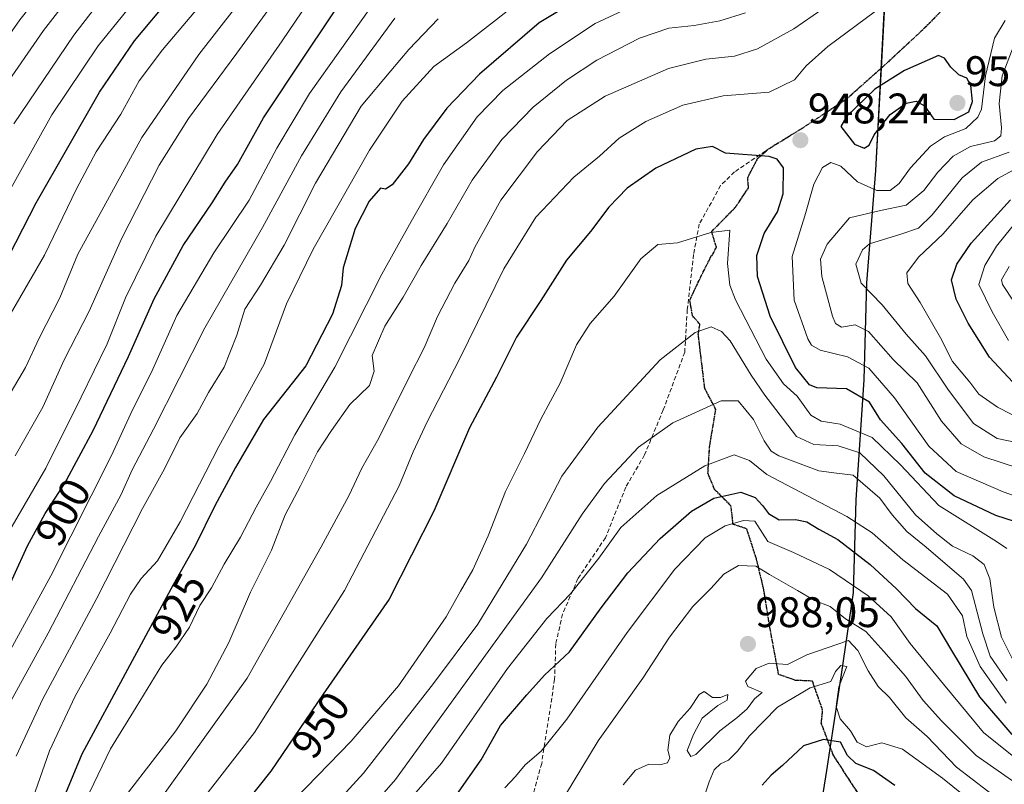
# Model space of a CAD drawing. Units: metres. Extents: x 630220 to 632192, y 4787517 to 4789857.
# Drawn here: x 631519 to 631750, y 4787705 to 4787885 of the extents above; entities that cross this region are included whole.
import ezdxf
from ezdxf.enums import TextEntityAlignment as Align

# ---------------------------------------------------------------- set-up
doc = ezdxf.new("R2010")
doc.units = ezdxf.units.M
doc.header["$MEASUREMENT"] = 0
doc.linetypes.add('TRAZOS2', pattern=[0.375, 0.25, -0.125])
doc.linetypes.add('TRAZOSX2', pattern=[1.5, 1, -0.5])
for name, color, linetype, lineweight in [('Carátula', 7, 'Continuous', 5), ('Comarca', 2, 'Continuous', 13), ('Comarca CxS', 133, 'Continuous', 0), ('Comunidad autónoma', 142, 'Continuous', 30), ('Comunidad Autónoma CxS', 142, 'Continuous', 0), ('Curva de nivel maestra', 36, 'Continuous', 30), ('Curva de nivel normal', 36, 'Continuous', 0), ('Espacio natural protegido', 2, 'Continuous', 13), ('Espacio natural protegido CxS', 2, 'Continuous', 0), ('Municipio', 9, 'Continuous', 13), ('Municipio CxS', 142, 'Continuous', 0), ('Pastizal CxS', 92, 'Continuous', 0), ('Provincia', 19, 'Continuous', 0), ('Provincia CxS', 1, 'Continuous', 0), ('Punto de cota en terreno', 7, 'Continuous', 0), ('Ruta', 19, 'TRAZOS2', 30), ('Rótulo de curva de nivel directora', 19, 'Continuous', 0), ('Rótulo de punto de cota en terreno', 19, 'Continuous', 0), ('Senda', 19, 'TRAZOSX2', 0)]:
    doc.layers.add(name, color=color, linetype=linetype, lineweight=lineweight)
doc.styles.add('Arial', font='txt', dxfattribs={"height": 0.2})

# ---------------------------------------------------------------- blocks, each defined once
blk = doc.blocks.new('*U150')
at = {"layer": 'Pastizal CxS', "color": 92, "linetype": 'Continuous', "lineweight": 0}
blk.add_polyline3d([(631717.95, 4788095.47, 891.61), (631722.62, 4788042.57, 899.88), (631723.53, 4787995.6, 908.77), (631725.63, 4787962.04, 918.53), (631725.34, 4787946.53, 924.05), (631722.9, 4787905.57, 937.06), (631719.91, 4787849.35, 948.68), (631717.77, 4787823.02, 933.58), (631717.14, 4787800.26, 947.05), (631715.26, 4787772.14, 967.22), (631714.63, 4787750.4, 980.19), (631713.48, 4787742.54, 985.53), (631711.81, 4787731.18, 994.62), (631708.38, 4787708.66, 1001.34), (631704.94, 4787687.02, 1007.02)], dxfattribs=at)
blk = doc.blocks.new('*U156')
at = {"layer": 'Curva de nivel normal', "color": 36, "linetype": 'Continuous', "lineweight": 0}
for points in [[(631535.61, 4787703.39, 930), (631540.51, 4787713.61, 930), (631546.57, 4787723.4, 930), (631552.52, 4787733.24, 930), (631555.82, 4787737.44, 930), (631559.06, 4787742.14, 930), (631561.5, 4787747.19, 930), (631564.2, 4787751.35, 930), (631567.2, 4787756.91, 930), (631571.02, 4787763.24, 930), (631574.7, 4787770.24, 930), (631578.03, 4787776.24, 930), (631583.75, 4787787.24, 930), (631593.08, 4787803.09, 930), (631604.08, 4787824.86, 930), (631611.01, 4787837.24, 930), (631618.57, 4787850.47, 930), (631626.46, 4787861.73, 930), (631632.5, 4787867.93, 930), (631643.38, 4787876.48, 930), (631654.08, 4787883.64, 930), (631661.7, 4787887.13, 930)], [(631757.49, 4787852.22, 930), (631748.46, 4787847.3, 930), (631742.6, 4787842.3, 930), (631735.66, 4787834.32, 930), (631729.89, 4787828.87, 930), (631727.16, 4787825.2, 930), (631727.34, 4787822.64, 930), (631730.29, 4787818.19, 930), (631735, 4787809.94, 930), (631737.82, 4787804.43, 930), (631741.91, 4787799.53, 930), (631744.04, 4787796.73, 930), (631748.37, 4787793.69, 930), (631757.86, 4787788.87, 930)]]:
    blk.add_polyline3d(points, dxfattribs=at)
blk = doc.blocks.new('*U158')
at = {"layer": 'Curva de nivel normal', "color": 36, "linetype": 'Continuous', "lineweight": 0}
blk.add_polyline3d([(631515.9, 4787722.54, 910), (631525.94, 4787740.68, 910), (631537.7, 4787763.41, 910), (631543.02, 4787773.25, 910), (631545.62, 4787778.99, 910), (631550.63, 4787788.57, 910), (631562.64, 4787812.3, 910), (631576.11, 4787835.77, 910), (631585.28, 4787852.63, 910), (631594.47, 4787867.64, 910), (631607.12, 4787884.89, 910)], dxfattribs=at)
blk = doc.blocks.new('*U162')
at = {"layer": 'Curva de nivel normal', "color": 36, "linetype": 'Continuous', "lineweight": 0}
blk.add_polyline3d([(631684.73, 4788070.25, 870), (631682, 4788049.04, 870), (631679.54, 4788039.9, 870), (631671.34, 4788016.38, 870), (631660.71, 4787994.45, 870), (631651.68, 4787979.43, 870), (631645.62, 4787970.84, 870), (631641.55, 4787965.7, 870), (631637.48, 4787962.36, 870), (631629.22, 4787957.89, 870), (631618.35, 4787954.36, 870), (631605.02, 4787949.26, 870), (631596.35, 4787943.24, 870), (631585.04, 4787934.25, 870), (631571.75, 4787920.48, 870), (631559.71, 4787905.11, 870), (631549.03, 4787892.55, 870), (631537.63, 4787878.38, 870), (631526.8, 4787862.2, 870), (631515.71, 4787842.3, 870)], dxfattribs=at)
blk = doc.blocks.new('*U173')
at = {"layer": 'Curva de nivel normal', "color": 36, "linetype": 'Continuous', "lineweight": 0}
for points in [[(631521.79, 4787700.42, 920), (631526.21, 4787713.1, 920), (631532.22, 4787725.96, 920), (631540.44, 4787740.69, 920), (631545.21, 4787749.83, 920), (631547.75, 4787753.5, 920), (631551.54, 4787757.64, 920), (631556.89, 4787766.79, 920), (631565.93, 4787784.44, 920), (631576.5, 4787803.78, 920), (631581.77, 4787817.9, 920), (631588, 4787830.74, 920), (631601.23, 4787853.94, 920), (631608.89, 4787865.4, 920), (631616.31, 4787873.56, 920), (631623.97, 4787879.08, 920), (631639.08, 4787890.93, 920)], [(631753.36, 4787837.94, 920), (631748.16, 4787831.44, 920), (631745.45, 4787826.9, 920), (631743.97, 4787822.44, 920), (631747.17, 4787816.05, 920), (631750.97, 4787809.31, 920)]]:
    blk.add_polyline3d(points, dxfattribs=at)
blk = doc.blocks.new('*U180')
at = {"layer": 'Curva de nivel normal', "color": 36, "linetype": 'Continuous', "lineweight": 0}
blk.add_polyline3d([(631515.53, 4787812.8, 880), (631525.09, 4787829.29, 880), (631532.55, 4787844.89, 880), (631537.2, 4787853.52, 880), (631542.92, 4787862.4, 880), (631547.26, 4787870.18, 880), (631552.75, 4787877.46, 880), (631566.52, 4787893.84, 880), (631579.51, 4787910.45, 880), (631593.21, 4787924.88, 880), (631608.17, 4787937.02, 880), (631618.92, 4787941.76, 880), (631630.48, 4787944.95, 880), (631640.35, 4787949.89, 880), (631652.02, 4787959.74, 880), (631659.42, 4787967.7, 880), (631665.65, 4787976.9, 880), (631671.08, 4787985.98, 880), (631676.2, 4787995.1, 880), (631683.8, 4788013.15, 880), (631688.81, 4788023.39, 880), (631694.34, 4788050.06, 880), (631696.63, 4788069.58, 880)], dxfattribs=at)
blk = doc.blocks.new('*U181')
at = {"layer": 'Curva de nivel normal', "color": 36, "linetype": 'Continuous', "lineweight": 0}
blk.add_polyline3d([(631601.36, 4787887.23, 905), (631587.18, 4787867.25, 905), (631579.54, 4787854.41, 905), (631573.01, 4787842.2, 905), (631564.78, 4787829.84, 905), (631556.04, 4787815.17, 905), (631550.1, 4787801.92, 905), (631545.77, 4787793.21, 905), (631540.65, 4787782.18, 905), (631526.55, 4787754.14, 905), (631509.44, 4787722.94, 905)], dxfattribs=at)
blk = doc.blocks.new('*U182')
at = {"layer": 'Curva de nivel normal', "color": 36, "linetype": 'Continuous', "lineweight": 0}
blk.add_polyline3d([(631505.88, 4787865.37, 855), (631519.25, 4787884.51, 855), (631537.83, 4787907.88, 855), (631546.57, 4787919.84, 855), (631555.36, 4787934.07, 855), (631568.98, 4787947.08, 855), (631583.11, 4787958.67, 855), (631600.57, 4787968.62, 855), (631612.2, 4787973.74, 855), (631619.24, 4787975.56, 855), (631624.84, 4787979.6, 855), (631629.64, 4787986.78, 855), (631635.24, 4787993.6, 855), (631640.56, 4788001.29, 855), (631645.58, 4788011.54, 855), (631651.78, 4788023.54, 855), (631656.25, 4788031.53, 855), (631660.1, 4788041.9, 855), (631663.44, 4788057.69, 855), (631666.05, 4788074.9, 855)], dxfattribs=at)
blk = doc.blocks.new('*U184')
at = {"layer": 'Curva de nivel normal', "color": 36, "linetype": 'Continuous', "lineweight": 0}
blk.add_polyline3d([(631517.27, 4787797.29, 885), (631520.61, 4787802.99, 885), (631523.84, 4787809.87, 885), (631528.63, 4787819.31, 885), (631532.88, 4787829.57, 885), (631537.64, 4787838.23, 885), (631547.87, 4787856.89, 885), (631561.22, 4787876.32, 885), (631586.6, 4787909.04, 885)], dxfattribs=at)
blk = doc.blocks.new('*U186')
at = {"layer": 'Curva de nivel normal', "color": 36, "linetype": 'Continuous', "lineweight": 0}
blk.add_polyline3d([(631518.22, 4787782.28, 890), (631524.67, 4787793.73, 890), (631529.71, 4787804.77, 890), (631535.54, 4787816.23, 890), (631543.1, 4787833.11, 890), (631551.9, 4787850.4, 890), (631558.82, 4787861.37, 890), (631570.14, 4787876.63, 890), (631589.83, 4787903.82, 890)], dxfattribs=at)
blk = doc.blocks.new('*U187')
at = {"layer": 'Curva de nivel normal', "color": 36, "linetype": 'Continuous', "lineweight": 0}
for points in [[(631518.44, 4787711.85, 915), (631524.65, 4787725.31, 915), (631537.15, 4787748.58, 915), (631548, 4787769.91, 915), (631553.22, 4787779.24, 915), (631556.79, 4787786.48, 915), (631560.84, 4787792.23, 915), (631563.53, 4787797.11, 915), (631567.16, 4787803.07, 915), (631570.1, 4787810.53, 915), (631571.98, 4787816.67, 915), (631575.67, 4787822.3, 915), (631581.19, 4787831.66, 915), (631588.56, 4787846.22, 915), (631599.25, 4787864.22, 915), (631606.22, 4787872.56, 915), (631610.46, 4787877.56, 915), (631617.29, 4787884.71, 915)], [(631751.1, 4787826.67, 915), (631749.34, 4787823.5, 915), (631749.55, 4787822.45, 915), (631752.3, 4787818.3, 915)]]:
    blk.add_polyline3d(points, dxfattribs=at)
blk = doc.blocks.new('*U192')
at = {"layer": 'Curva de nivel normal', "color": 36, "linetype": 'Continuous', "lineweight": 0}
blk.add_polyline3d([(631515.22, 4787868.06, 860), (631524.79, 4787881.98, 860), (631534.33, 4787894.34, 860), (631547.55, 4787910.27, 860), (631563.32, 4787930.62, 860), (631575.96, 4787943.86, 860), (631582.71, 4787949.71, 860), (631601.56, 4787962.44, 860), (631613.07, 4787967.76, 860), (631620.76, 4787969.2, 860), (631624.9, 4787970.41, 860), (631629.22, 4787973.02, 860), (631633.06, 4787977.18, 860), (631636.53, 4787983.55, 860), (631642.58, 4787991.32, 860), (631646.59, 4787997.39, 860), (631649.7, 4788003.87, 860), (631650.94, 4788007.54, 860), (631653.25, 4788012.54, 860), (631656.61, 4788018.2, 860), (631662.02, 4788029.2, 860), (631667.23, 4788043.82, 860), (631670.65, 4788061.14, 860)], dxfattribs=at)
blk = doc.blocks.new('*U196')
at = {"layer": 'Curva de nivel normal', "color": 36, "linetype": 'Continuous', "lineweight": 0}
blk.add_polyline3d([(631517.89, 4787860.09, 865), (631531.91, 4787880.88, 865), (631542, 4787893.98, 865), (631553.79, 4787907.95, 865), (631568.3, 4787926.2, 865), (631584.01, 4787941.56, 865), (631596.09, 4787950.45, 865), (631603.42, 4787955.73, 865), (631613.53, 4787959.4, 865), (631624.67, 4787962.63, 865), (631632.64, 4787966.78, 865), (631637.8, 4787971.82, 865), (631644.54, 4787981.22, 865), (631652.81, 4787993.34, 865), (631658.2, 4788005.24, 865), (631664.15, 4788018.2, 865), (631670.53, 4788036.09, 865), (631674.65, 4788052.02, 865), (631681.66, 4788088.86, 865)], dxfattribs=at)
blk = doc.blocks.new('*U211')
at = {"layer": 'Curva de nivel maestra', "color": 36, "linetype": 'Continuous', "lineweight": 30}
blk.add_polyline3d([(631514.6, 4787747.15, 900), (631521.08, 4787761.22, 900), (631525.22, 4787768.78, 900), (631529.78, 4787775.74, 900), (631536.5, 4787788.19, 900), (631544.73, 4787805.57, 900), (631550.77, 4787819.07, 900), (631557.54, 4787831.55, 900), (631564.36, 4787841.57, 900), (631567.41, 4787846.42, 900), (631570.29, 4787850.6, 900), (631576.4, 4787861.52, 900), (631586, 4787875.96, 900), (631597.25, 4787892.86, 900)], dxfattribs=at)
blk = doc.blocks.new('*U212')
at = {"layer": 'Curva de nivel maestra', "color": 36, "linetype": 'Continuous', "lineweight": 30}
for points in [[(631655.42, 4787892.54, 925), (631640.96, 4787883.8, 925), (631627.02, 4787871.74, 925), (631619.35, 4787863.77, 925), (631613.91, 4787856.44, 925), (631610.33, 4787850.73, 925), (631606.52, 4787845.83, 925), (631604.99, 4787844.78, 925), (631603.8, 4787845.01, 925), (631601.12, 4787842.01, 925), (631597.85, 4787835.56, 925), (631595.02, 4787826.37, 925), (631594.67, 4787822.22, 925), (631592.54, 4787815.47, 925), (631586.34, 4787803.35, 925), (631576.42, 4787790.81, 925), (631569.84, 4787779.54, 925), (631564.96, 4787770.58, 925), (631560.4, 4787761.2, 925), (631555.23, 4787752.06, 925), (631533.8, 4787712.38, 925), (631527.84, 4787698.09, 925)], [(631752, 4787799.57, 925), (631746.54, 4787805.44, 925), (631741.49, 4787813.4, 925), (631738.73, 4787818.98, 925), (631737.59, 4787823.51, 925), (631738.85, 4787827.19, 925), (631742.18, 4787832.15, 925), (631751.44, 4787842.28, 925)]]:
    blk.add_polyline3d(points, dxfattribs=at)
blk = doc.blocks.new('*U213')
at = {"layer": 'Curva de nivel maestra', "color": 36, "linetype": 'Continuous', "lineweight": 30}
blk.add_polyline3d([(631507.22, 4787810.77, 875), (631523.12, 4787841.61, 875), (631537.95, 4787867.56, 875), (631546.14, 4787879.56, 875), (631554.65, 4787889.83, 875), (631562.33, 4787898.32, 875), (631572.64, 4787911.77, 875), (631581.01, 4787921.94, 875), (631589.36, 4787929.96, 875), (631599.72, 4787937.94, 875), (631606.35, 4787941.88, 875), (631626.57, 4787949.75, 875), (631636.44, 4787954.32, 875), (631642.79, 4787959.21, 875), (631649.18, 4787965.66, 875), (631654.76, 4787972.66, 875), (631660.57, 4787981.2, 875), (631670.35, 4787998.55, 875), (631677.74, 4788015.79, 875), (631681.67, 4788024.69, 875), (631683.51, 4788032.29, 875), (631687.52, 4788046.81, 875), (631690.57, 4788065.42, 875)], dxfattribs=at)
blk = doc.blocks.new('5PATER')
at = {"layer": 'Carátula', "linetype": 'Continuous', "lineweight": 5}
h = blk.add_hatch(color=250, dxfattribs=at)
edge = h.paths.add_edge_path()
edge.add_ellipse((0, 0.01), major_axis=(-1.33, -1.34), ratio=0.999422, start_angle=0, end_angle=360)

msp = doc.modelspace()

# ---------------------------------------------------------------- linework, layer by layer
at = {"layer": 'Comarca', "color": 2, "linetype": 'Continuous', "lineweight": 13}
msp.add_polyline3d([(631723.57, 4787993.36, 909.63), (631725.54, 4787961.88, 918.54), (631725.24, 4787946.37, 924.05), (631722.8, 4787905.41, 937.08), (631719.82, 4787849.2, 948.61), (631717.68, 4787822.86, 933.69), (631717.05, 4787800.1, 947.24), (631715.17, 4787771.99, 967.29), (631714.53, 4787750.24, 980.32), (631711.72, 4787731.02, 994.68), (631708.29, 4787708.5, 1001.37), (631704.85, 4787686.86, 1007.06), (631700.78, 4787664.21, 1011.23), (631698.11, 4787641.94, 1015.32), (631694.66, 4787623.61, 1017.53), (631690.83, 4787603.88, 1022.23), (631682.72, 4787577.39, 1025.96), (631681.78, 4787574.16, 1026.54), (631673.74, 4787546.57, 1030.72), (631673.09, 4787544.09, 1031.34)], dxfattribs=at)
at = {"layer": 'Comarca CxS', "color": 133, "linetype": 'Continuous', "lineweight": 0}
msp.add_polyline3d([(631716.87, 4788106.44, 890.43), (631722.53, 4788042.41, 899.84), (631723.4, 4787997.39, 908.03), (631723.44, 4787995.44, 908.78), (631723.57, 4787993.36, 909.63), (631725.54, 4787961.88, 918.54), (631725.24, 4787946.37, 924.05), (631722.8, 4787905.41, 937.08), (631719.82, 4787849.19, 948.61), (631717.68, 4787822.86, 933.69), (631717.05, 4787800.1, 947.24), (631715.17, 4787771.99, 967.29), (631714.53, 4787750.24, 980.32), (631711.72, 4787731.02, 994.68), (631708.29, 4787708.5, 1001.37), (631704.85, 4787686.86, 1007.06)], dxfattribs=at)
msp.add_polyline3d([(631716.87, 4788106.44, 890.43), (631722.53, 4788042.41, 899.84), (631723.4, 4787997.39, 908.03), (631723.44, 4787995.44, 908.78), (631723.57, 4787993.36, 909.63), (631725.54, 4787961.88, 918.54), (631725.24, 4787946.37, 924.05), (631722.8, 4787905.41, 937.08), (631719.82, 4787849.19, 948.61), (631717.68, 4787822.86, 933.69), (631717.05, 4787800.1, 947.24), (631715.17, 4787771.99, 967.29), (631714.53, 4787750.24, 980.32), (631711.72, 4787731.02, 994.68), (631708.29, 4787708.5, 1001.37), (631704.85, 4787686.86, 1007.06)], dxfattribs=at)
at = {"layer": 'Comunidad autónoma', "color": 142, "linetype": 'Continuous', "lineweight": 30}
msp.add_polyline3d([(631723.57, 4787993.36, 909.63), (631725.54, 4787961.88, 918.54), (631725.24, 4787946.37, 924.05), (631722.8, 4787905.41, 937.08), (631719.82, 4787849.2, 948.61), (631717.68, 4787822.86, 933.69), (631717.05, 4787800.1, 947.24), (631715.17, 4787771.99, 967.29), (631714.53, 4787750.24, 980.32), (631711.72, 4787731.02, 994.68), (631708.29, 4787708.5, 1001.37), (631704.85, 4787686.86, 1007.06), (631700.78, 4787664.21, 1011.23), (631698.11, 4787641.94, 1015.32), (631694.66, 4787623.61, 1017.53), (631690.83, 4787603.88, 1022.23), (631682.72, 4787577.39, 1025.96), (631681.78, 4787574.16, 1026.54), (631673.74, 4787546.57, 1030.72), (631673.09, 4787544.09, 1031.34)], dxfattribs=at)
at = {"layer": 'Comunidad Autónoma CxS', "color": 142, "linetype": 'Continuous', "lineweight": 0}
for points in [[(631716.87, 4788106.44, 890.43), (631722.53, 4788042.41, 899.84), (631723.4, 4787997.39, 908.03), (631723.44, 4787995.44, 908.78), (631723.57, 4787993.36, 909.63), (631725.54, 4787961.88, 918.54), (631725.24, 4787946.37, 924.05), (631722.8, 4787905.41, 937.08), (631719.82, 4787849.2, 948.61), (631717.68, 4787822.86, 933.69), (631717.05, 4787800.1, 947.24), (631715.17, 4787771.99, 967.29), (631714.53, 4787750.24, 980.32), (631711.72, 4787731.03, 994.68), (631708.29, 4787708.5, 1001.37), (631704.85, 4787686.86, 1007.06)], [(631716.87, 4788106.44, 890.43), (631722.53, 4788042.41, 899.84), (631723.4, 4787997.39, 908.03), (631723.44, 4787995.44, 908.78), (631723.57, 4787993.36, 909.63), (631725.54, 4787961.88, 918.54), (631725.24, 4787946.37, 924.05), (631722.8, 4787905.41, 937.08), (631719.82, 4787849.19, 948.61), (631717.68, 4787822.86, 933.69), (631717.05, 4787800.1, 947.24), (631715.17, 4787771.99, 967.29), (631714.53, 4787750.24, 980.32), (631711.72, 4787731.02, 994.68), (631708.29, 4787708.5, 1001.37), (631704.85, 4787686.86, 1007.06)]]:
    msp.add_polyline3d(points, dxfattribs=at)
at = {"layer": 'Curva de nivel maestra', "color": 36, "linetype": 'Continuous', "lineweight": 30}
for points in [[(631717.16, 4787854.4, 950), (631718.28, 4787855.1, 950), (631719.45, 4787857.56, 950), (631723.25, 4787862.29, 950), (631727, 4787864.94, 950), (631729.34, 4787865.43, 950), (631731.29, 4787864.29, 950), (631733.48, 4787861.16, 950), (631738.21, 4787861.12, 950), (631741.66, 4787862.89, 950), (631742.5, 4787865.36, 950), (631742.1, 4787869.1, 950), (631741.19, 4787870.84, 950), (631739.35, 4787871.59, 950), (631737.41, 4787873.4, 950), (631735.95, 4787875.53, 950), (631734.57, 4787876.13, 950), (631726.61, 4787872.58, 950), (631719.67, 4787868.26, 950), (631713.1, 4787861.89, 950), (631711.65, 4787859.49, 950), (631714.89, 4787855.36, 950), (631717.16, 4787854.4, 950)], [(631756.73, 4787765.48, 950), (631747.98, 4787768.33, 950), (631738.19, 4787772.9, 950), (631731.47, 4787778.21, 950), (631725.98, 4787785.21, 950), (631721, 4787790.7, 950), (631718.38, 4787794.9, 950), (631712.98, 4787797.98, 950), (631706.06, 4787798.23, 950), (631704.3, 4787798.95, 950), (631701.05, 4787803.01, 950), (631695.12, 4787815.01, 950), (631692.13, 4787824.31, 950), (631691.95, 4787829.22, 950), (631693.73, 4787834.43, 950), (631696.82, 4787839.47, 950), (631698.13, 4787843.73, 950), (631698.21, 4787849.81, 950), (631696.78, 4787851.85, 950), (631694.86, 4787852.41, 950), (631684.62, 4787853.26, 950), (631681.57, 4787854.79, 950), (631677.73, 4787854.14, 950), (631668.32, 4787849.68, 950), (631661.61, 4787845, 950), (631657.31, 4787840.56, 950), (631653.01, 4787834.9, 950), (631647.35, 4787828.13, 950), (631641.35, 4787818.73, 950), (631635.68, 4787810.12, 950), (631630.97, 4787800.73, 950), (631624.66, 4787788.88, 950), (631616.33, 4787769.32, 950), (631605.86, 4787748.69, 950), (631590.38, 4787726.44, 950), (631578.1, 4787708.36, 950), (631569.3, 4787697.25, 950)], [(631621.68, 4787702.88, 975), (631627.35, 4787711.03, 975), (631631.94, 4787719.06, 975), (631638.09, 4787726.29, 975), (631642.21, 4787730.91, 975), (631648.12, 4787736.36, 975), (631655.54, 4787746.66, 975), (631661.79, 4787754.86, 975), (631669.34, 4787762.91, 975), (631676.67, 4787769.29, 975), (631681.93, 4787772.4, 975), (631688.27, 4787773.77, 975), (631691.63, 4787772.54, 975), (631693.34, 4787770.68, 975), (631694.69, 4787768.8, 975), (631697.25, 4787767.25, 975), (631701.02, 4787767.34, 975), (631703.68, 4787766.84, 975), (631706.55, 4787765.06, 975), (631710.93, 4787762.65, 975), (631718.54, 4787756.82, 975), (631724.69, 4787751.11, 975), (631729.2, 4787746.5, 975), (631734.15, 4787742.4, 975), (631737.57, 4787736.65, 975), (631744.18, 4787725.77, 975), (631751.77, 4787716.95, 975)], [(631724.36, 4787705.04, 1000), (631719.31, 4787708.56, 1000), (631715.17, 4787710.17, 1000), (631713.2, 4787712.08, 1000), (631711.62, 4787715.2, 1000), (631707.63, 4787715.77, 1000), (631702.91, 4787714.28, 1000), (631697.99, 4787709.71, 1000), (631695.36, 4787707.42, 1000), (631693.22, 4787705.11, 1000)]]:
    msp.add_polyline3d(points, dxfattribs=at)
at = {"layer": 'Curva de nivel normal', "color": 36, "linetype": 'Continuous', "lineweight": 0}
for points in [[(631513.75, 4787759.46, 895), (631525.4, 4787779.37, 895), (631533.66, 4787796.02, 895), (631539.77, 4787808.57, 895), (631544.03, 4787819.3, 895), (631551.14, 4787833.81, 895), (631565.5, 4787857.62, 895), (631580.79, 4787879.56, 895), (631594.46, 4787899.81, 895)], [(631754.43, 4787899.5, 945), (631749.74, 4787899.3, 945), (631746.48, 4787899.72, 945), (631738.18, 4787897.38, 945), (631721.9, 4787888.06, 945), (631708.62, 4787878.23, 945), (631703.58, 4787873.67, 945), (631700.81, 4787870.42, 945), (631694.89, 4787867.51, 945), (631684.06, 4787866.64, 945), (631674.66, 4787864.51, 945), (631665.94, 4787860.62, 945), (631659.75, 4787856.73, 945), (631655.14, 4787852.53, 945), (631649.11, 4787847.64, 945), (631640.2, 4787838.26, 945), (631632.69, 4787826.12, 945), (631622.38, 4787805.1, 945), (631614.74, 4787790.28, 945), (631611.42, 4787783.24, 945), (631608.16, 4787775.28, 945), (631595.39, 4787750.72, 945), (631574.28, 4787717.4, 945), (631560.98, 4787700.36, 945)], [(631707.43, 4787887.06, 940), (631700.66, 4787882.34, 940), (631692.18, 4787877.67, 940), (631686.72, 4787875.99, 940), (631680.02, 4787875.29, 940), (631671.28, 4787873.04, 940), (631656.42, 4787866.56, 940), (631647.54, 4787860.89, 940), (631640.56, 4787853.61, 940), (631631.99, 4787842.24, 940), (631625.88, 4787831.17, 940), (631624.47, 4787828.04, 940), (631621.21, 4787822.72, 940), (631617.13, 4787814.96, 940), (631614.01, 4787807.57, 940), (631610.35, 4787800.41, 940), (631603.4, 4787786.43, 940), (631599.41, 4787779.37, 940), (631596.39, 4787772.9, 940), (631589.9, 4787760.98, 940), (631572.52, 4787730.2, 940), (631552.3, 4787701.95, 940)], [(631689.36, 4787886.13, 935), (631683.34, 4787884.21, 935), (631677.33, 4787883.18, 935), (631671.35, 4787882.56, 935), (631664.48, 4787880.16, 935), (631654.49, 4787874.99, 935), (631647.42, 4787870.36, 935), (631639.61, 4787864, 935), (631632.24, 4787856.42, 935), (631625.28, 4787846.89, 935), (631619.43, 4787836.78, 935), (631613.3, 4787826.86, 935), (631609.12, 4787819.45, 935), (631604.8, 4787812.65, 935), (631601.85, 4787805.8, 935), (631602.32, 4787802.15, 935), (631601.26, 4787798.8, 935), (631596.62, 4787794.34, 935), (631592.31, 4787788.25, 935), (631589.07, 4787783.23, 935), (631585.08, 4787775.22, 935), (631581.47, 4787768.42, 935), (631578.28, 4787760.2, 935), (631573.33, 4787750.3, 935), (631568.27, 4787738.51, 935), (631563.14, 4787728.75, 935), (631555.81, 4787717.8, 935), (631544.74, 4787703.43, 935)], [(631760.53, 4787770.05, 945), (631749.68, 4787773.82, 945), (631738.73, 4787778.64, 945), (631732.31, 4787784.55, 945), (631724.27, 4787795.84, 945), (631718.23, 4787802.8, 945), (631713.26, 4787805.48, 945), (631706.85, 4787807.08, 945), (631704.76, 4787808.26, 945), (631703.95, 4787809.72, 945), (631700.73, 4787818.79, 945), (631700.3, 4787829.03, 945), (631703.2, 4787838.56, 945), (631705.38, 4787845.97, 945), (631707.34, 4787849.85, 945), (631709.34, 4787851.07, 945), (631711.67, 4787850.17, 945), (631715.54, 4787846.54, 945), (631720.14, 4787844.46, 945), (631723.2, 4787844.51, 945), (631725.33, 4787846.14, 945), (631728, 4787849.78, 945), (631732.66, 4787854.84, 945), (631736, 4787857.08, 945), (631741, 4787859.04, 945), (631743.78, 4787861.66, 945), (631744.62, 4787863.51, 945), (631745.57, 4787871.33, 945), (631747.71, 4787880.15, 945), (631750.17, 4787884.3, 945)], [(631753.54, 4787779.34, 940), (631745.18, 4787782.02, 940), (631739.84, 4787785.13, 940), (631735.29, 4787790.44, 940), (631729.54, 4787799.4, 940), (631723.94, 4787804.83, 940), (631718.14, 4787811.44, 940), (631715, 4787813.01, 940), (631711.8, 4787812.45, 940), (631710.42, 4787813.27, 940), (631709.72, 4787814.99, 940), (631707.24, 4787824.34, 940), (631706.9, 4787828.39, 940), (631708.5, 4787831.91, 940), (631713.74, 4787838.1, 940), (631721, 4787839.76, 940), (631727, 4787841.06, 940), (631731.15, 4787844.47, 940), (631734.41, 4787848.8, 940), (631737.99, 4787852.56, 940), (631742.03, 4787854.8, 940), (631747.71, 4787856.12, 940), (631749.16, 4787857.3, 940), (631749.35, 4787859.15, 940), (631748.76, 4787864.89, 940), (631749.46, 4787871.38, 940), (631752.04, 4787878.06, 940)], [(631756.27, 4787784.7, 935), (631748.33, 4787786.35, 935), (631742.78, 4787789.88, 935), (631736.72, 4787797.91, 935), (631731.52, 4787805.75, 935), (631727, 4787810.82, 935), (631721.39, 4787817.64, 935), (631716.42, 4787822.79, 935), (631715.17, 4787827.19, 935), (631716.74, 4787830.55, 935), (631718.42, 4787831.97, 935), (631725.73, 4787834.26, 935), (631729.84, 4787835.66, 935), (631733.11, 4787838.76, 935), (631740.11, 4787847.47, 935), (631744.62, 4787851.1, 935), (631751.08, 4787853.5, 935)], [(631750.54, 4787760.6, 955), (631748.17, 4787762.17, 955), (631734.65, 4787770.62, 955), (631725.62, 4787780.2, 955), (631719.05, 4787786.62, 955), (631711.52, 4787789.74, 955), (631707.08, 4787790.38, 955), (631704.61, 4787791.8, 955), (631701.42, 4787796.24, 955), (631698.27, 4787799.16, 955), (631694.17, 4787804.94, 955), (631686.96, 4787818.83, 955), (631685.66, 4787822.3, 955), (631685.12, 4787827.4, 955), (631685.64, 4787835.2, 955), (631681.19, 4787834.66, 955), (631673.38, 4787832.21, 955), (631668.77, 4787831.82, 955), (631664.79, 4787828.47, 955), (631658.52, 4787819.72, 955), (631652.96, 4787813.34, 955), (631649.73, 4787808.32, 955), (631645.92, 4787799.34, 955), (631641.4, 4787790.9, 955), (631637.56, 4787782.82, 955), (631633.06, 4787773.92, 955), (631629.05, 4787763.5, 955), (631625.44, 4787755.58, 955), (631622.52, 4787750.58, 955), (631619.21, 4787744.58, 955), (631608.01, 4787728.4, 955), (631596.91, 4787715.37, 955), (631583.82, 4787701.92, 955)], [(631751.82, 4787734.78, 960), (631749.33, 4787739.75, 960), (631747.5, 4787746.79, 960), (631746.57, 4787753.48, 960), (631745.27, 4787756.85, 960), (631742.59, 4787758.84, 960), (631737.83, 4787761.09, 960), (631734.2, 4787764.04, 960), (631729.16, 4787768.42, 960), (631721.78, 4787777.61, 960), (631716.12, 4787783.02, 960), (631711.06, 4787784.62, 960), (631705.35, 4787784.91, 960), (631701.26, 4787786.82, 960), (631698.23, 4787790.8, 960), (631693.85, 4787796.47, 960), (631690.63, 4787801.23, 960), (631685.71, 4787809.27, 960), (631683.74, 4787811.4, 960), (631681.3, 4787812.5, 960), (631677.5, 4787811.17, 960), (631669.34, 4787804.81, 960), (631654.72, 4787789.02, 960), (631646.31, 4787777.5, 960), (631638, 4787761.6, 960), (631626.62, 4787742.83, 960), (631616.23, 4787728.91, 960), (631599.79, 4787707.92, 960), (631577.77, 4787683.73, 960)], [(631750.63, 4787729.54, 965), (631746.67, 4787735.3, 965), (631744.97, 4787740.57, 965), (631742.29, 4787750.71, 965), (631740.38, 4787753.39, 965), (631736.1, 4787757.06, 965), (631731.68, 4787760.91, 965), (631727.12, 4787764.56, 965), (631723.69, 4787768.46, 965), (631720.8, 4787772.35, 965), (631714.53, 4787777.76, 965), (631710.62, 4787778.2, 965), (631706.54, 4787778.77, 965), (631697.15, 4787782.29, 965), (631695.31, 4787783.35, 965), (631693.7, 4787785.8, 965), (631691.18, 4787790.78, 965), (631687.63, 4787795.19, 965), (631683.65, 4787795.18, 965), (631672.28, 4787789.99, 965), (631664.22, 4787784.33, 965), (631656.32, 4787775.8, 965), (631651.02, 4787768.6, 965), (631641.5, 4787753.67, 965), (631607.35, 4787706.41, 965), (631583.38, 4787679.09, 965)], [(631750.38, 4787724.3, 970), (631744.29, 4787732.87, 970), (631741.17, 4787739.9, 970), (631740.19, 4787744.81, 970), (631736.69, 4787749.84, 970), (631726.21, 4787757.89, 970), (631718.98, 4787764.22, 970), (631713.04, 4787768.08, 970), (631694.35, 4787777.92, 970), (631690.26, 4787781.17, 970), (631686.71, 4787782.51, 970), (631679.82, 4787779.92, 970), (631668.58, 4787772.97, 970), (631660.13, 4787765.48, 970), (631654.94, 4787758.3, 970), (631648.36, 4787749.93, 970), (631642.76, 4787744.12, 970), (631633.54, 4787732.42, 970), (631618.12, 4787710.26, 970), (631599.04, 4787688.47, 970)], [(631754.52, 4787709.89, 980), (631745.08, 4787717.45, 980), (631735.76, 4787728.73, 980), (631727.91, 4787738.3, 980), (631723.44, 4787744.58, 980), (631718.06, 4787749.46, 980), (631709.01, 4787755.63, 980), (631700.59, 4787759.66, 980), (631694.6, 4787762.17, 980), (631691.51, 4787766.94, 980), (631688.86, 4787767.15, 980), (631684.58, 4787765.89, 980), (631679.86, 4787763.08, 980), (631672.81, 4787755.74, 980), (631661.61, 4787740.91, 980), (631647.49, 4787720.58, 980), (631641.41, 4787713.08, 980), (631637.72, 4787709.89, 980), (631635.42, 4787707.14, 980), (631632.93, 4787704.48, 980)], [(631758.6, 4787701.39, 985), (631743.4, 4787712.08, 985), (631735.27, 4787720.18, 985), (631730.96, 4787724.95, 985), (631726.8, 4787730.66, 985), (631721.72, 4787736.42, 985), (631717.55, 4787741.07, 985), (631712.78, 4787744.1, 985), (631709.18, 4787746.93, 985), (631705.48, 4787748.36, 985), (631701.5, 4787750.75, 985), (631694.92, 4787754.49, 985), (631691.79, 4787756.46, 985), (631687.7, 4787756.57, 985), (631684.29, 4787754.58, 985), (631681.17, 4787751.21, 985), (631677.01, 4787746.94, 985), (631671.5, 4787739.8, 985), (631665.31, 4787730.16, 985), (631654.84, 4787715.45, 985), (631643.35, 4787696.46, 985)], [(631749.76, 4787700.84, 990), (631738.78, 4787709.34, 990), (631731.88, 4787716.47, 990), (631726.94, 4787720.85, 990), (631723.06, 4787725.64, 990), (631720.45, 4787728.21, 990), (631718.1, 4787731.92, 990), (631715.65, 4787736.68, 990), (631713.43, 4787739, 990), (631703.67, 4787735.66, 990), (631699.21, 4787733.36, 990), (631694.91, 4787733.66, 990), (631691.82, 4787732.44, 990), (631689.31, 4787729.46, 990), (631689.89, 4787728.22, 990), (631693.22, 4787726.81, 990), (631691.47, 4787725.34, 990), (631689.69, 4787723.02, 990), (631687.32, 4787720.91, 990), (631683.28, 4787717.84, 990), (631677.72, 4787712.29, 990), (631676.52, 4787711.84, 990), (631675.67, 4787713.2, 990), (631677.14, 4787716.98, 990), (631679.15, 4787720.81, 990), (631682.88, 4787723.75, 990), (631685.06, 4787725.04, 990), (631685.21, 4787726.31, 990), (631683.45, 4787725.67, 990), (631681.57, 4787725.66, 990), (631679.63, 4787727.01, 990), (631678.46, 4787726.34, 990), (631676.33, 4787723.11, 990), (631673.53, 4787720.04, 990), (631671.59, 4787716.78, 990), (631671.15, 4787713.33, 990), (631671.59, 4787711.46, 990), (631671.09, 4787710.32, 990), (631669.25, 4787709.84, 990), (631666.66, 4787709.99, 990), (631663.59, 4787708.64, 990), (631660.67, 4787705.18, 990)], [(631746.81, 4787697.58, 995), (631735.5, 4787706.74, 995), (631726.13, 4787713.53, 995), (631721.28, 4787715.02, 995), (631717.67, 4787714.08, 995), (631715.52, 4787715.2, 995), (631713.94, 4787717.85, 995), (631711.55, 4787720.6, 995), (631710.57, 4787723.54, 995), (631711.23, 4787728.12, 995), (631713.07, 4787732.91, 995), (631711.68, 4787733.16, 995), (631710.42, 4787731.73, 995), (631709.29, 4787729.37, 995), (631704.45, 4787727.91, 995), (631696.86, 4787723.34, 995), (631690.27, 4787716.63, 995), (631687.49, 4787713.02, 995), (631685.34, 4787710.97, 995), (631683.44, 4787710.06, 995), (631681.97, 4787708.71, 995), (631680.85, 4787705.9, 995), (631679, 4787700.53, 995)]]:
    msp.add_polyline3d(points, dxfattribs=at)
at = {"layer": 'Espacio natural protegido', "color": 2, "linetype": 'Continuous', "lineweight": 13}
msp.add_polyline3d([(631723.57, 4787993.36, 909.63), (631725.54, 4787961.88, 918.54), (631725.24, 4787946.37, 924.05), (631722.8, 4787905.41, 937.08), (631719.82, 4787849.2, 948.61), (631717.68, 4787822.86, 933.69), (631717.05, 4787800.1, 947.24), (631715.17, 4787771.99, 967.29), (631714.53, 4787750.24, 980.32), (631711.72, 4787731.02, 994.68), (631708.29, 4787708.5, 1001.37), (631704.85, 4787686.86, 1007.06), (631700.78, 4787664.21, 1011.23), (631698.11, 4787641.94, 1015.32), (631694.66, 4787623.61, 1017.53), (631690.83, 4787603.88, 1022.23), (631682.72, 4787577.39, 1025.96), (631681.78, 4787574.16, 1026.54), (631673.74, 4787546.57, 1030.72), (631673.09, 4787544.09, 1031.34)], dxfattribs=at)
msp.add_polyline3d([(631723.57, 4787993.36, 909.63), (631725.54, 4787961.88, 918.54), (631725.24, 4787946.37, 924.05), (631722.8, 4787905.41, 937.08), (631719.82, 4787849.2, 948.61), (631717.68, 4787822.86, 933.69), (631717.05, 4787800.1, 947.24), (631715.17, 4787771.99, 967.29), (631714.53, 4787750.24, 980.32), (631711.72, 4787731.02, 994.68), (631708.29, 4787708.5, 1001.37), (631704.85, 4787686.86, 1007.06), (631700.78, 4787664.21, 1011.23), (631698.11, 4787641.94, 1015.32), (631694.66, 4787623.61, 1017.53), (631690.83, 4787603.88, 1022.23), (631682.72, 4787577.39, 1025.96), (631681.78, 4787574.16, 1026.54), (631673.74, 4787546.57, 1030.72), (631673.09, 4787544.09, 1031.34)], dxfattribs=at)
at = {"layer": 'Espacio natural protegido CxS', "color": 2, "linetype": 'Continuous', "lineweight": 0}
msp.add_polyline3d([(631716.87, 4788106.44, 890.43), (631722.53, 4788042.41, 899.84), (631723.4, 4787997.4, 908.03), (631723.57, 4787993.36, 909.63), (631725.54, 4787961.88, 918.54), (631725.24, 4787946.37, 924.05), (631722.8, 4787905.41, 937.08), (631719.82, 4787849.2, 948.61), (631717.68, 4787822.86, 933.69), (631717.05, 4787800.1, 947.24), (631715.17, 4787771.99, 967.29), (631714.53, 4787750.24, 980.32), (631711.72, 4787731.02, 994.68), (631708.29, 4787708.5, 1001.37), (631704.85, 4787686.86, 1007.06)], dxfattribs=at)
msp.add_polyline3d([(631716.87, 4788106.44, 890.43), (631722.53, 4788042.41, 899.84), (631723.4, 4787997.4, 908.03), (631723.57, 4787993.36, 909.63), (631725.54, 4787961.88, 918.54), (631725.24, 4787946.37, 924.05), (631722.8, 4787905.41, 937.08), (631719.82, 4787849.2, 948.61), (631717.68, 4787822.86, 933.69), (631717.05, 4787800.1, 947.24), (631715.17, 4787771.99, 967.29), (631714.53, 4787750.24, 980.32), (631711.72, 4787731.02, 994.68), (631708.29, 4787708.5, 1001.37), (631704.85, 4787686.86, 1007.06)], dxfattribs=at)
msp.add_polyline3d([(631716.87, 4788106.44, 890.43), (631722.53, 4788042.41, 899.84), (631723.4, 4787997.4, 908.03), (631723.57, 4787993.36, 909.63), (631725.54, 4787961.88, 918.54), (631725.24, 4787946.37, 924.05), (631722.8, 4787905.41, 937.08), (631719.82, 4787849.2, 948.61), (631717.68, 4787822.86, 933.69), (631717.05, 4787800.1, 947.24), (631715.17, 4787771.99, 967.29), (631714.53, 4787750.24, 980.32), (631711.72, 4787731.02, 994.68), (631708.29, 4787708.5, 1001.37), (631704.85, 4787686.86, 1007.06)], dxfattribs=at)
msp.add_polyline3d([(631716.87, 4788106.44, 890.43), (631722.53, 4788042.41, 899.84), (631723.4, 4787997.4, 908.03), (631723.57, 4787993.36, 909.63), (631725.54, 4787961.88, 918.54), (631725.24, 4787946.37, 924.05), (631722.8, 4787905.41, 937.08), (631719.82, 4787849.2, 948.61), (631717.68, 4787822.86, 933.69), (631717.05, 4787800.1, 947.24), (631715.17, 4787771.99, 967.29), (631714.53, 4787750.24, 980.32), (631711.72, 4787731.02, 994.68), (631708.29, 4787708.5, 1001.37), (631704.85, 4787686.86, 1007.06)], dxfattribs=at)
at = {"layer": 'Municipio', "color": 9, "linetype": 'Continuous', "lineweight": 13}
msp.add_polyline3d([(631723.57, 4787993.36, 909.63), (631725.54, 4787961.88, 918.54), (631725.24, 4787946.37, 924.05), (631722.8, 4787905.41, 937.08), (631719.82, 4787849.2, 948.61), (631717.68, 4787822.86, 933.69), (631717.05, 4787800.1, 947.24), (631715.17, 4787771.99, 967.29), (631714.53, 4787750.24, 980.32), (631711.72, 4787731.02, 994.68), (631708.29, 4787708.5, 1001.37), (631704.85, 4787686.86, 1007.06), (631700.78, 4787664.21, 1011.23), (631698.11, 4787641.94, 1015.32), (631694.66, 4787623.61, 1017.53), (631690.83, 4787603.88, 1022.23), (631682.72, 4787577.39, 1025.96), (631681.78, 4787574.16, 1026.54), (631673.74, 4787546.57, 1030.72), (631673.09, 4787544.09, 1031.34)], dxfattribs=at)
at = {"layer": 'Municipio CxS', "color": 142, "linetype": 'Continuous', "lineweight": 0}
for points in [[(631716.87, 4788106.44, 890.43), (631722.53, 4788042.41, 899.84), (631723.4, 4787997.39, 908.03), (631723.44, 4787995.44, 908.78), (631723.57, 4787993.36, 909.63), (631725.54, 4787961.88, 918.54), (631725.24, 4787946.37, 924.05), (631722.8, 4787905.41, 937.08), (631719.82, 4787849.2, 948.61), (631717.68, 4787822.86, 933.69), (631717.05, 4787800.1, 947.24), (631715.17, 4787771.99, 967.29), (631714.53, 4787750.24, 980.32), (631711.72, 4787731.03, 994.68), (631708.29, 4787708.5, 1001.37), (631704.85, 4787686.86, 1007.06)], [(631716.87, 4788106.44, 890.43), (631722.53, 4788042.41, 899.84), (631723.4, 4787997.39, 908.03), (631723.44, 4787995.44, 908.78), (631723.57, 4787993.36, 909.63), (631725.54, 4787961.88, 918.54), (631725.24, 4787946.37, 924.05), (631722.8, 4787905.41, 937.08), (631719.82, 4787849.19, 948.61), (631717.68, 4787822.86, 933.69), (631717.05, 4787800.1, 947.24), (631715.17, 4787771.99, 967.29), (631714.53, 4787750.24, 980.32), (631711.72, 4787731.02, 994.68), (631708.29, 4787708.5, 1001.37), (631704.85, 4787686.86, 1007.06)]]:
    msp.add_polyline3d(points, dxfattribs=at)
at = {"layer": 'Pastizal CxS', "color": 92, "linetype": 'Continuous', "lineweight": 0}
for points in [[(631704.94, 4787687.02, 1007.02), (631708.38, 4787708.66, 1001.34), (631711.81, 4787731.18, 994.62), (631713.48, 4787742.54, 985.53), (631714.63, 4787750.4, 980.19), (631715.26, 4787772.14, 967.22), (631717.14, 4787800.26, 947.05), (631717.77, 4787823.02, 933.58), (631719.91, 4787849.35, 948.68), (631722.9, 4787905.57, 937.06), (631725.34, 4787946.53, 924.05), (631725.63, 4787962.04, 918.53), (631723.53, 4787995.6, 908.77), (631722.62, 4788042.57, 899.88), (631717.95, 4788095.47, 891.61)], [(631717.95, 4788095.47, 891.61), (631722.62, 4788042.57, 899.88), (631723.42, 4788000.99, 906.79), (631723.53, 4787995.6, 908.77), (631725.63, 4787962.04, 918.52), (631725.34, 4787946.53, 924.05), (631722.9, 4787905.57, 937.06), (631721.18, 4787873.18, 948.49), (631719.91, 4787849.35, 948.68), (631717.77, 4787823.02, 933.58), (631717.14, 4787800.26, 947.05), (631715.26, 4787772.14, 967.22), (631714.63, 4787750.4, 980.19), (631713.48, 4787742.55, 985.53), (631711.81, 4787731.18, 994.62), (631709.2, 4787714.01, 1000.29), (631708.38, 4787708.66, 1001.34), (631704.94, 4787687.02, 1007.02)]]:
    msp.add_polyline3d(points, dxfattribs=at)
at = {"layer": 'Provincia', "color": 19, "linetype": 'Continuous', "lineweight": 0}
msp.add_polyline3d([(631723.57, 4787993.36, 909.63), (631725.54, 4787961.88, 918.54), (631725.24, 4787946.37, 924.05), (631722.8, 4787905.41, 937.08), (631719.82, 4787849.2, 948.61), (631717.68, 4787822.86, 933.69), (631717.05, 4787800.1, 947.24), (631715.17, 4787771.99, 967.29), (631714.53, 4787750.24, 980.32), (631711.72, 4787731.02, 994.68), (631708.29, 4787708.5, 1001.37), (631704.85, 4787686.86, 1007.06), (631700.78, 4787664.21, 1011.23), (631698.11, 4787641.94, 1015.32), (631694.66, 4787623.61, 1017.53), (631690.83, 4787603.88, 1022.23), (631682.72, 4787577.39, 1025.96), (631681.78, 4787574.16, 1026.54), (631673.74, 4787546.57, 1030.72), (631673.09, 4787544.09, 1031.34)], dxfattribs=at)
at = {"layer": 'Provincia CxS', "color": 1, "linetype": 'Continuous', "lineweight": 0}
for points in [[(631716.87, 4788106.44, 890.43), (631722.53, 4788042.41, 899.84), (631723.4, 4787997.39, 908.03), (631723.44, 4787995.44, 908.78), (631723.57, 4787993.36, 909.63), (631725.54, 4787961.88, 918.54), (631725.24, 4787946.37, 924.05), (631722.8, 4787905.41, 937.08), (631719.82, 4787849.2, 948.61), (631717.68, 4787822.86, 933.69), (631717.05, 4787800.1, 947.24), (631715.17, 4787771.99, 967.29), (631714.53, 4787750.24, 980.32), (631711.72, 4787731.03, 994.68), (631708.29, 4787708.5, 1001.37), (631704.85, 4787686.86, 1007.06)], [(631716.87, 4788106.44, 890.43), (631722.53, 4788042.41, 899.84), (631723.4, 4787997.39, 908.03), (631723.44, 4787995.44, 908.78), (631723.57, 4787993.36, 909.63), (631725.54, 4787961.88, 918.54), (631725.24, 4787946.37, 924.05), (631722.8, 4787905.41, 937.08), (631719.82, 4787849.19, 948.61), (631717.68, 4787822.86, 933.69), (631717.05, 4787800.1, 947.24), (631715.17, 4787771.99, 967.29), (631714.53, 4787750.24, 980.32), (631711.72, 4787731.02, 994.68), (631708.29, 4787708.5, 1001.37), (631704.85, 4787686.86, 1007.06)]]:
    msp.add_polyline3d(points, dxfattribs=at)
at = {"layer": 'Ruta', "color": 19, "linetype": 'TRAZOS2', "lineweight": 30}
for points in [[(631785.71, 4787994.9, 940.78), (631781.42, 4787984.46, 940.98), (631769.47, 4787959.75, 939.69), (631763.03, 4787948.32, 939.79), (631759.46, 4787938.36, 940.94), (631757.29, 4787930.45, 941.96), (631755.06, 4787923.34, 941.76), (631755.02, 4787918.74, 942.66), (631754.3, 4787917.46, 942.69), (631753.05, 4787916.69, 942.23), (631748.66, 4787913.77, 942), (631744.92, 4787907.97, 943.19), (631744.37, 4787902.46, 944.13), (631742.93, 4787897.15, 945.55), (631738.09, 4787889.45, 947.09), (631730.97, 4787882.24, 948.06), (631721.86, 4787873.79, 948.48), (631721.18, 4787873.18, 948.49), (631712.97, 4787865.87, 948.79), (631702.35, 4787858.88, 948.01), (631694.64, 4787854.13, 949.37)], [(631716.37, 4787702.21, 1003.83), (631712.04, 4787708.82, 1001.36), (631709.89, 4787712.18, 1000.71), (631708.24, 4787716.54, 999.51), (631707.09, 4787719.61, 998.62), (631707.41, 4787722.67, 997.13), (631705.01, 4787729.49, 993.57), (631701.06, 4787729.65, 992.1), (631697.09, 4787731.05, 990.56), (631695.03, 4787742.08, 988.97), (631693.57, 4787751.14, 986.39), (631691.9, 4787758.12, 984.43), (631689.6, 4787765.19, 980.41), (631686.42, 4787766.22, 979.58), (631685.93, 4787770.57, 976.74), (631682.09, 4787774.41, 973.29), (631680.53, 4787778.15, 970.9), (631680.91, 4787784.39, 968.39), (631682.37, 4787793.16, 965.35), (631679.78, 4787798.12, 963.71), (631679.14, 4787803.42, 962.16), (631678.91, 4787805.34, 961.53), (631678.26, 4787810.78, 959.98), (631678.64, 4787813.12, 959.52), (631676.92, 4787815.09, 958.99), (631676.48, 4787817.63, 958.51), (631676.28, 4787818.74, 958.29), (631678.68, 4787823.9, 957.17), (631681.39, 4787829.29, 956.54), (631681.52, 4787829.21, 956.57), (631682.5, 4787831.2, 955.54), (631681.4, 4787834.86, 954.91), (631686.9, 4787840.46, 953.54), (631688.94, 4787843.47, 952.71), (631690.03, 4787845.09, 952.28), (631689.84, 4787847.47, 951.43), (631692.16, 4787851.94, 950.08), (631693.47, 4787853.09, 949.71), (631694.64, 4787854.13, 949.37)]]:
    msp.add_polyline3d(points, dxfattribs=at)
at = {"layer": 'Senda', "color": 19, "linetype": 'TRAZOSX2', "lineweight": 0}
for points in [[(631785.71, 4787994.9, 940.78), (631781.42, 4787984.46, 940.98), (631769.47, 4787959.75, 939.69), (631763.03, 4787948.32, 939.79), (631759.46, 4787938.36, 940.94), (631757.29, 4787930.45, 941.96), (631755.06, 4787923.34, 941.76), (631755.02, 4787918.74, 942.66), (631754.3, 4787917.46, 942.69), (631753.05, 4787916.69, 942.23), (631748.66, 4787913.77, 942), (631744.92, 4787907.97, 943.19), (631744.37, 4787902.46, 944.13), (631742.93, 4787897.15, 945.55), (631738.09, 4787889.45, 947.09), (631730.97, 4787882.24, 948.06), (631721.86, 4787873.79, 948.48), (631721.18, 4787873.18, 948.49), (631712.97, 4787865.87, 948.79), (631702.35, 4787858.88, 948.01), (631694.64, 4787854.13, 949.37)], [(631694.64, 4787854.13, 949.37), (631693.99, 4787853.73, 949.52), (631686.75, 4787848.82, 950.82), (631683.51, 4787845.63, 951.71), (631678.5, 4787836.61, 954.18), (631677.17, 4787829.45, 955.81), (631675.69, 4787816.54, 958.57), (631675.09, 4787806.62, 960.59), (631670.05, 4787793.05, 963.26), (631665.67, 4787782.48, 965.7), (631661.26, 4787774.94, 966.77), (631656.54, 4787763.1, 968.99), (631650.06, 4787753.52, 969.16), (631646.46, 4787745.2, 970.69), (631644.87, 4787738.19, 972.72), (631644.6, 4787729.94, 975.54), (631641.57, 4787710.18, 980.45), (631637.77, 4787696.32, 983.58)], [(631716.37, 4787702.21, 1003.83), (631712.04, 4787708.82, 1001.36), (631709.89, 4787712.18, 1000.71), (631708.24, 4787716.54, 999.51), (631707.09, 4787719.61, 998.62), (631707.41, 4787722.67, 997.13), (631705.01, 4787729.49, 993.57), (631701.06, 4787729.65, 992.1), (631697.09, 4787731.05, 990.56), (631695.03, 4787742.08, 988.97), (631693.57, 4787751.14, 986.39), (631691.9, 4787758.12, 984.43), (631689.6, 4787765.19, 980.41), (631686.42, 4787766.22, 979.58), (631685.93, 4787770.57, 976.74), (631682.09, 4787774.41, 973.29), (631680.53, 4787778.15, 970.9), (631680.91, 4787784.39, 968.39), (631682.37, 4787793.16, 965.35), (631679.78, 4787798.12, 963.71), (631679.14, 4787803.42, 962.16), (631678.91, 4787805.34, 961.53), (631678.26, 4787810.78, 959.98), (631678.64, 4787813.12, 959.52), (631676.92, 4787815.09, 958.99), (631676.48, 4787817.63, 958.51), (631676.28, 4787818.74, 958.29), (631678.68, 4787823.9, 957.17), (631681.39, 4787829.29, 956.54), (631681.52, 4787829.21, 956.57), (631682.5, 4787831.2, 955.54), (631681.4, 4787834.86, 954.91), (631686.9, 4787840.46, 953.54), (631688.94, 4787843.47, 952.71), (631690.03, 4787845.09, 952.28), (631689.84, 4787847.47, 951.43), (631692.16, 4787851.94, 950.08), (631693.47, 4787853.09, 949.71), (631694.64, 4787854.13, 949.37)]]:
    msp.add_polyline3d(points, dxfattribs=at)

# ---------------------------------------------------------------- block references
at = {"layer": 'Curva de nivel maestra', "color": 36, "linetype": 'Continuous', "lineweight": 30}
for name in ['*U213', '*U211', '*U212']:
    msp.add_blockref(name, (0, 0), dxfattribs=at)
at = {"layer": 'Curva de nivel normal', "color": 36, "linetype": 'Continuous', "lineweight": 0}
for name in ['*U182', '*U192', '*U196', '*U180', '*U186', '*U162', '*U181', '*U158', '*U187', '*U184', '*U173', '*U156']:
    msp.add_blockref(name, (0, 0), dxfattribs=at)
at = {"layer": 'Pastizal CxS', "color": 92, "linetype": 'Continuous', "lineweight": 0}
msp.add_blockref('*U150', (0, 0), dxfattribs=at)
at = {"layer": 'Punto de cota en terreno', "linetype": 'Continuous', "lineweight": 0}
for p in [(631739, 4787865, 952.66), (631702.19, 4787856.26, 948.24), (631689.9, 4787738.19, 988.05)]:
    msp.add_blockref('5PATER', p, dxfattribs=at)

# ---------------------------------------------------------------- texts
at = {"layer": 'Rótulo de curva de nivel directora', "color": 19, "linetype": 'Continuous', "lineweight": 0, "style": 'Arial'}
for s, rotation, p in [('900', 61.294, (631529.4, 4787769.08)), ('925', 61.6278, (631556.45, 4787746.89)), ('950', 55.8155, (631589.73, 4787719.2))]:
    msp.add_text(s, height=7, rotation=rotation, dxfattribs=at).set_placement(p, align=Align.MIDDLE_CENTER)
at = {"layer": 'Rótulo de punto de cota en terreno', "color": 19, "linetype": 'Continuous', "lineweight": 0, "style": 'Arial'}
for s, p in [('952,66', (631740.76, 4787866.76)), ('948,24', (631703.95, 4787858.02)), ('988,05', (631691.66, 4787739.95))]:
    msp.add_text(s, height=7, dxfattribs=at).set_placement(p, align=Align.BOTTOM_LEFT)

doc.saveas('drawing.dxf')
